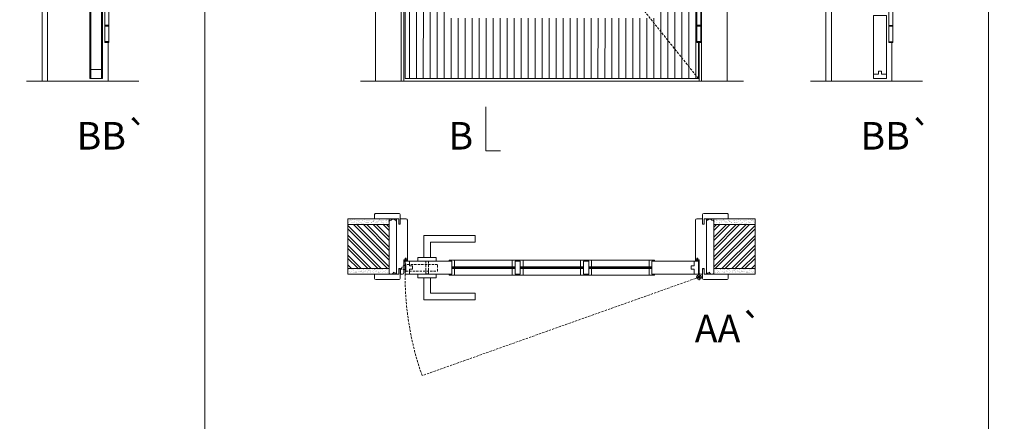
# Model space of a CAD drawing. Units: millimetres. Extents: x 4928 to 7028, y 1938 to 3423.
# Drawn here: x 5665 to 5933, y 2449 to 2559 of the extents above; entities that cross this region are included whole.
import ezdxf
from ezdxf.enums import TextEntityAlignment as Align

# ---------------------------------------------------------------- set-up
doc = ezdxf.new("R2010")
doc.units = ezdxf.units.MM
doc.linetypes.add('DASHED2', pattern=[9.525, 6.35, -3.175])
for name, color, linetype, lineweight in [('1-VISIVEIS', 7, 'Continuous', 0), ('Aduela', 4, 'Continuous', 0), ('Bites', 40, 'Continuous', 0), ('Borracha batente', 215, 'Continuous', 0), ('Espuma de aplicação', 9, 'Continuous', 0), ('Extensor', 5, 'Continuous', 0), ('Ferragens', 3, 'Continuous', 0), ('Guarniçao', 2, 'Continuous', 0), ('Linha corte', 20, 'Continuous', 20), ('Mapa vaos', 7, 'Continuous', 0), ('Parede', 91, 'Continuous', 0), ('Porta', 1, 'Continuous', 0), ('Sentido abertura', 8, 'Continuous', 0), ('Vidro', 4, 'Continuous', 0)]:
    doc.layers.add(name, color=color, linetype=linetype, lineweight=lineweight)
doc.styles.add('ÁREAS', font='arial.ttf')

msp = doc.modelspace()

# ---------------------------------------------------------------- hatches: boundary and pattern name
at = {"layer": 'Parede'}
h = msp.add_hatch(dxfattribs=at)
h.set_pattern_fill('AR-SAND', color=256, scale=0.020003, style=0)
h.set_pattern_definition([(37.5, (-11101695.48985, -8235989.3182), (-0.03200596025, 0.978989639655), [0, -0.77228871483, 0, -0.863743957376, 0, -0.825637606316]), (7.5, (-11101695.4898, -8235989.3182), (0.8991964324, 1.43388918275), [0, -0.416629438264, 0, -0.69607601271, 0, -0.266744457425]), (327.5, (-11101696.1148, -8235989.3182), (1.58224844865, 0.0028748485), [0, -0.254042340405, 0, -0.914552425457, 0, -1.193998999903]), (317.5, (-11101696.1148, -8235989.3182), (1.52736746628, 0.4459329687), [0, -0.127021170202, 0, -0.599539923355, 0, -0.685914319093])])
h.paths.add_polyline_path([(5765.48, 2503.94, -0.113135), (5765.48, 2504.06), (5765.48, 2504.29), (5763.36, 2504.29), (5761.76, 2504.29), (5761.76, 2504.29), (5754.19, 2504.29), (5754.19, 2502.79), (5765.48, 2502.79)])
h.paths.add_polyline_path([(5765.48, 2490.79), (5754.19, 2490.79), (5754.19, 2489.63), (5765.48, 2489.63)])
h = msp.add_hatch(dxfattribs=at)
h.set_pattern_fill('AR-SAND', color=256, scale=0.020003, style=0)
h.set_pattern_definition([(142.5, (11113314.9414, -8235989.3182), (0.03200596025, 0.978989639655), [0, -0.77228871483, 0, -0.863743957376, 0, -0.825637606316]), (172.5, (11113314.9414, -8235989.3182), (-0.8991964324, 1.43388918275), [0, -0.416629438264, 0, -0.69607601271, 0, -0.266744457425]), (212.5, (11113315.5664, -8235989.3182), (-1.58224844865, 0.0028748485), [0, -0.254042340405, 0, -0.914552425457, 0, -1.193998999903]), (222.5, (11113315.5664, -8235989.3182), (-1.52736746628, 0.4459329687), [0, -0.127021170202, 0, -0.599539923355, 0, -0.685914319093])])
h.paths.add_polyline_path([(5853.97, 2503.94, 0.113135), (5853.97, 2504.06), (5853.97, 2504.29), (5856.09, 2504.29), (5857.69, 2504.29), (5857.69, 2504.29), (5865.26, 2504.29), (5865.26, 2502.79), (5853.97, 2502.79)])
h.paths.add_polyline_path([(5853.97, 2490.79), (5865.26, 2490.79), (5865.26, 2489.63), (5853.97, 2489.63)])
h = msp.add_hatch(dxfattribs=at)
h.set_pattern_fill('ANSI32', color=256, scale=0.200033, style=0)
h.set_pattern_definition([(135, (14407.5578, -2833.8627), (1.34726296, 1.34726296), []), (135, (14406.6597, -2833.8627), (1.34726296, 1.34726296), [])])
h.paths.add_polyline_path([(5754.19, 2502.8), (5754.19, 2490.79), (5765.48, 2490.79), (5765.48, 2502.8)])
h = msp.add_hatch(dxfattribs=at)
h.set_pattern_fill('ANSI32', color=256, scale=0.200033, style=0)
h.set_pattern_definition([(45, (-2788.1063, -2833.8627), (-1.34726296, 1.34726296), []), (45, (-2787.208, -2833.8627), (-1.34726296, 1.34726296), [])])
h.paths.add_polyline_path([(5865.26, 2502.8), (5865.26, 2490.79), (5853.97, 2490.79), (5853.97, 2502.8)])
at = {"layer": 'Porta'}
h = msp.add_hatch(dxfattribs=at)
h.set_pattern_fill('ANSI31', color=256, scale=0.6001, angle=45, style=0)
h.set_pattern_definition([(90, (-11097503.265, -8238629.983), (-1.90531755304, 3e-16), [])])
edge = h.paths.add_edge_path(flags=16)
edge.add_arc((5775.82, 2637.7), 2.5, 0, 360)
edge = h.paths.add_edge_path()
edge.add_line((5775.82, 2645.6), (5778.15, 2645.6))
edge.add_arc((5775.82, 2644.7), 2.5, 21.1002, 338.8998)
edge.add_line((5778.15, 2643.8), (5775.82, 2643.8))
edge.add_arc((5775.82, 2644.7), 0.9, 90, 270, ccw=False)
h.paths.add_polyline_path([(5781.82, 2645.6), (5788.92, 2645.6), (5788.92, 2643.8), (5781.82, 2643.8), (5781.82, 2559.07), (5837.83, 2559.07), (5837.83, 2730.57), (5781.82, 2730.57)])
h.paths.add_polyline_path([(5769.82, 2542.57), (5849.83, 2542.57), (5849.83, 2742.57), (5769.82, 2742.57)])
edge = h.paths.add_edge_path()
edge.add_arc((5775.82, 2644.7), 0.9, 90, 270)
edge.add_line((5775.82, 2643.8), (5788.92, 2643.8))
edge.add_line((5788.92, 2643.8), (5788.92, 2645.6))
edge.add_line((5788.92, 2645.6), (5775.82, 2645.6))

# ---------------------------------------------------------------- linework, layer by layer
at = {"layer": '1-VISIVEIS'}
for points in [[(5779.94, 2492.79), (5782.52, 2492.79)], [(5782.52, 2492.79), (5782.52, 2489.29)]]:
    msp.add_lwpolyline(points, dxfattribs=at)
at = {"layer": 'Aduela'}
msp.add_lwpolyline([(5850.03, 2729.3), (5850.03, 2742.87), (5769.42, 2742.87), (5769.42, 2541.87), (5850.03, 2541.87), (5850.03, 2552.39)], dxfattribs=at)
for points in [[(5769.12, 2489.3, 0.414214), (5769.42, 2489.6), (5769.42, 2493.19), (5769.8, 2493.19), (5769.8, 2493.64), (5769.92, 2493.64), (5770.12, 2493.64), (5770.12, 2493.19), (5770.42, 2493.19), (5770.42, 2504, 0.415021), (5770.12, 2504.3), (5768.5, 2504.3), (5768.5, 2502.9), (5768.06, 2502.9), (5768.06, 2504.3), (5767.42, 2504.3), (5767.42, 2489.3), (5767.42, 2489.3), (5767.42, 2489.3), (5767.42, 2489.3), (5767.42, 2489.3), (5767.42, 2489.3), (5767.42, 2489.3), (5767.42, 2489.3), (5767.42, 2489.3), (5768.06, 2489.3), (5768.06, 2490.8), (5768.52, 2490.8), (5768.52, 2489.3), (5769.12, 2489.3)], [(5850.33, 2489.3, -0.414214), (5850.03, 2489.6), (5850.03, 2493.19), (5849.65, 2493.19), (5849.65, 2493.64), (5849.53, 2493.64), (5849.33, 2493.64), (5849.33, 2493.19), (5849.03, 2493.19), (5849.03, 2504, -0.415021), (5849.33, 2504.3), (5850.95, 2504.3), (5850.95, 2502.9), (5851.39, 2502.9), (5851.39, 2504.3), (5852.03, 2504.3), (5852.03, 2489.3), (5852.03, 2489.3), (5852.03, 2489.3), (5852.03, 2489.3), (5852.03, 2489.3), (5852.03, 2489.3), (5852.03, 2489.3), (5852.03, 2489.3), (5852.03, 2489.3), (5851.39, 2489.3), (5851.39, 2490.8), (5850.93, 2490.8), (5850.93, 2489.3), (5850.33, 2489.3)]]:
    msp.add_lwpolyline(points, format="xyb", dxfattribs=at)
at = {"layer": 'Bites'}
for p, q in [((5783.14, 2493.1), (5836.53, 2493.1)), ((5782.55, 2488.98), (5836.53, 2488.98))]:
    msp.add_line(p, q, dxfattribs=at)
for points in [[(5782.52, 2492.79), (5782.52, 2491.25), (5783.32, 2491.25), (5783.32, 2493.1, -0.926748), (5783.32, 2493.1), (5781.82, 2493.1, -0.667767), (5781.82, 2493.1), (5781.82, 2492.79), (5782.47, 2492.79)], [(5782.52, 2489.29), (5782.52, 2490.84), (5783.32, 2490.84), (5783.32, 2488.98, 0.459088), (5783.32, 2488.98), (5781.82, 2488.98, 0.667187), (5781.82, 2488.98), (5781.82, 2489.29), (5782.47, 2489.29)]]:
    msp.add_lwpolyline(points, format="xyb", close=True, dxfattribs=at)
for points in [[(5800.49, 2493.1), (5798.99, 2493.1), (5798.99, 2491.25), (5799.79, 2491.24), (5799.79, 2491.24), (5799.79, 2491.24), (5799.79, 2492.79), (5800.49, 2492.79), (5800.49, 2493.1)], [(5800.49, 2493.1), (5801.99, 2493.1), (5801.99, 2491.25), (5801.19, 2491.24), (5801.19, 2491.24), (5801.19, 2491.24), (5801.19, 2492.79), (5800.49, 2492.79), (5800.49, 2493.1)], [(5819.18, 2493.1), (5817.68, 2493.1), (5817.68, 2491.24), (5818.49, 2491.24), (5818.49, 2491.24), (5818.49, 2491.24), (5818.49, 2492.79), (5819.18, 2492.79), (5819.18, 2493.1)], [(5819.18, 2493.1), (5820.68, 2493.1), (5820.69, 2491.25), (5819.89, 2491.24), (5819.89, 2491.24), (5819.89, 2491.24), (5819.88, 2492.79), (5819.18, 2492.79), (5819.18, 2493.1)], [(5837.83, 2493.1), (5836.33, 2493.1), (5836.33, 2491.25), (5837.13, 2491.25), (5837.13, 2491.25), (5837.13, 2491.25), (5837.13, 2492.79), (5837.83, 2492.79), (5837.83, 2493.1)], [(5800.49, 2488.98), (5798.99, 2488.98), (5798.99, 2490.83), (5799.79, 2490.83), (5799.79, 2490.83), (5799.79, 2490.83), (5799.79, 2489.29), (5800.49, 2489.29), (5800.49, 2488.98)], [(5800.49, 2488.98), (5801.99, 2488.98), (5801.99, 2490.83), (5801.19, 2490.83), (5801.19, 2490.83), (5801.19, 2490.83), (5801.19, 2489.29), (5800.49, 2489.29), (5800.49, 2488.98)], [(5819.19, 2488.98), (5817.69, 2488.98), (5817.69, 2490.83), (5818.49, 2490.83), (5818.49, 2490.83), (5818.49, 2490.83), (5818.49, 2489.29), (5819.19, 2489.29), (5819.19, 2488.98)], [(5819.19, 2488.98), (5820.69, 2488.98), (5820.69, 2490.83), (5819.89, 2490.83), (5819.89, 2490.83), (5819.89, 2490.83), (5819.89, 2489.29), (5819.19, 2489.29), (5819.19, 2488.98)], [(5837.83, 2488.98), (5836.33, 2488.98), (5836.33, 2490.84), (5837.13, 2490.84), (5837.13, 2490.84), (5837.13, 2490.84), (5837.13, 2489.29), (5837.83, 2489.29), (5837.83, 2488.98)]]:
    msp.add_lwpolyline(points, dxfattribs=at)
at = {"layer": 'Borracha batente'}
for points in [[(5769.92, 2493.64), (5769.92, 2493.64), (5769.92, 2493.64), (5769.92, 2493.64), (5769.92, 2493.64), (5769.92, 2493.64), (5770.12, 2493.48), (5770.09, 2493.44), (5770.12, 2493.48), (5770.09, 2493.44), (5769.97, 2493.48), (5769.97, 2493.39), (5770.12, 2493.28), (5770.07, 2493.25), (5769.97, 2493.31), (5769.97, 2493.19), (5770.42, 2493.19), (5770.42, 2492.8), (5769.94, 2492.79, 0.394074), (5769.56, 2492.61), (5769.42, 2492.55), (5769.42, 2492.55), (5769.42, 2492.94, -0.414213), (5769.67, 2493.19), (5769.92, 2493.19), (5769.92, 2493.3), (5769.85, 2493.24), (5769.8, 2493.27), (5769.92, 2493.38), (5769.92, 2493.5), (5769.83, 2493.43), (5769.8, 2493.47), (5769.83, 2493.43), (5769.8, 2493.47), (5769.92, 2493.64), (5769.92, 2493.64), (5769.92, 2493.64), (5769.92, 2493.64), (5769.92, 2493.64), (5769.92, 2493.64)], [(5849.53, 2493.64), (5849.53, 2493.64), (5849.53, 2493.64), (5849.53, 2493.64), (5849.53, 2493.64), (5849.53, 2493.64), (5849.33, 2493.48), (5849.36, 2493.44), (5849.33, 2493.48), (5849.36, 2493.44), (5849.48, 2493.49), (5849.48, 2493.4), (5849.33, 2493.28), (5849.38, 2493.25), (5849.48, 2493.32), (5849.48, 2493.19), (5849.03, 2493.19), (5849.03, 2492.81), (5849.51, 2492.8, -0.394074), (5849.89, 2492.62), (5850.03, 2492.55), (5850.03, 2492.55), (5850.03, 2492.94, 0.414213), (5849.78, 2493.19), (5849.54, 2493.19), (5849.54, 2493.31), (5849.6, 2493.24), (5849.65, 2493.28), (5849.54, 2493.39), (5849.54, 2493.51), (5849.62, 2493.44), (5849.65, 2493.48), (5849.62, 2493.44), (5849.65, 2493.48), (5849.53, 2493.64), (5849.53, 2493.64), (5849.53, 2493.64), (5849.53, 2493.64), (5849.53, 2493.64), (5849.53, 2493.64)]]:
    msp.add_lwpolyline(points, format="xyb", dxfattribs=at)
for points in [[(5769.62, 2493.07), (5769.62, 2493.07), (5770.3, 2493.07), (5770.3, 2492.89), (5769.94, 2492.92, 0.360954), (5769.61, 2492.74, -0.171185)], [(5849.83, 2493.07), (5849.83, 2493.07), (5849.15, 2493.07), (5849.15, 2492.9), (5849.51, 2492.92, -0.360954), (5849.84, 2492.75, 0.171185)]]:
    msp.add_lwpolyline(points, format="xyb", close=True, dxfattribs=at)
at = {"layer": 'Espuma de aplicação'}
for points in [[(5767.42, 2503.6, 0.430929), (5767, 2504.09, 0.47587), (5765.97, 2503.95, 0.610207), (5765.48, 2503.55), (5765.48, 2489.52, 0.36478), (5765.75, 2489.33, 0.443486), (5766.67, 2489.81, 0.454961), (5767.42, 2489.67), (5767.42, 2503.6)], [(5852.03, 2503.6, -0.430929), (5852.45, 2504.09, -0.47587), (5853.48, 2503.95, -0.610207), (5853.97, 2503.55), (5853.97, 2489.52, -0.36478), (5853.71, 2489.33, -0.443486), (5852.78, 2489.81, -0.454961), (5852.03, 2489.67), (5852.03, 2503.6)]]:
    msp.add_lwpolyline(points, format="xyb", close=True, dxfattribs=at)
at = {"layer": 'Extensor'}
for points in [[(5672.3, 2743.63), (5672.3, 2541.85)], [(5886.08, 2743.61), (5886.08, 2541.83)]]:
    msp.add_lwpolyline(points, dxfattribs=at)
at = {"layer": 'Ferragens'}
for points in [[(5687.92, 2557.09), (5687.92, 2561.29)], [(5689.02, 2561.29), (5689.02, 2557.09)], [(5849.34, 2557.09), (5849.34, 2561.29)], [(5850.44, 2561.29), (5850.44, 2557.09)], [(5901.71, 2557.07), (5901.71, 2561.27)], [(5902.81, 2561.27), (5902.81, 2557.07)], [(5689.02, 2556.84), (5687.92, 2556.84)], [(5687.92, 2552.64), (5687.92, 2556.84)], [(5689.02, 2556.84), (5689.02, 2552.64)], [(5850.44, 2556.84), (5849.34, 2556.84)], [(5849.34, 2552.64), (5849.34, 2556.84)], [(5850.44, 2556.84), (5850.44, 2552.64)], [(5902.81, 2556.82), (5901.71, 2556.82)], [(5901.71, 2552.62), (5901.71, 2556.82)], [(5902.81, 2556.82), (5902.81, 2552.62)], [(5689.02, 2552.64), (5687.92, 2552.64)], [(5850.44, 2552.64), (5849.34, 2552.64)], [(5902.81, 2552.62), (5901.71, 2552.62)], [(5774.92, 2493.79), (5774.92, 2499.79), (5788.92, 2499.79), (5788.92, 2497.99), (5776.72, 2497.99), (5776.72, 2497.99), (5776.72, 2493.79)], [(5773.32, 2492.79), (5778.32, 2492.79), (5778.32, 2493.79), (5773.32, 2493.79), (5773.32, 2492.79)], [(5773.32, 2489.3), (5778.32, 2489.3), (5778.32, 2488.3), (5773.32, 2488.3), (5773.32, 2489.3)], [(5774.92, 2488.3), (5774.92, 2482.3), (5788.92, 2482.3), (5788.92, 2484.1), (5776.72, 2484.1), (5776.72, 2484.1), (5776.72, 2488.3)], [(5849.17, 2488.44), (5850.87, 2488.44)], [(5849.98, 2489.25), (5849.98, 2487.64)]]:
    msp.add_lwpolyline(points, dxfattribs=at)
at = {"layer": 'Ferragens', "ltscale": 2}
for points in [[(5689.02, 2556.84), (5687.92, 2556.84), (5687.92, 2557.09), (5689.02, 2557.09)], [(5850.44, 2556.84), (5849.34, 2556.84), (5849.34, 2557.09), (5850.44, 2557.09)], [(5902.81, 2556.82), (5901.71, 2556.82), (5901.71, 2557.07), (5902.81, 2557.07)]]:
    msp.add_lwpolyline(points, close=True, dxfattribs=at)
at = {"layer": 'Ferragens'}
for points in [[(5689.02, 2552.39), (5687.92, 2552.39), (5687.92, 2552.64), (5689.02, 2552.64)], [(5850.44, 2552.39), (5849.34, 2552.39), (5849.34, 2552.64), (5850.44, 2552.64)], [(5902.81, 2552.37), (5901.71, 2552.37), (5901.71, 2552.62), (5902.81, 2552.62)]]:
    msp.add_lwpolyline(points, close=True, dxfattribs=at)
at = {"layer": 'Ferragens', "linetype": 'DASHED2', "ltscale": 0.1}
for points in [[(5769.97, 2489.91), (5769.97, 2492.11), (5769.82, 2492.11), (5769.82, 2489.91)], [(5775.42, 2489.31), (5776.22, 2489.31), (5776.22, 2492.79), (5775.42, 2492.79)], [(5769.97, 2491.92), (5769.97, 2490.1), (5778.67, 2490.1), (5778.67, 2491.92)]]:
    msp.add_lwpolyline(points, close=True, dxfattribs=at)
msp.add_lwpolyline([(5769.82, 2490.55), (5768.82, 2490.55), (5768.82, 2490.75, -0.280411), (5769.82, 2491.76)], format="xyb", close=True, dxfattribs=at)
at = {"layer": 'Ferragens'}
for radius in [0.61, 0.31]:
    msp.add_circle((5849.98, 2488.44), radius, dxfattribs=at)
at = {"layer": 'Guarniçao'}
for points in [[(5672.3, 2750.79), (5670.8, 2750.79), (5670.8, 2541.87)], [(5886.08, 2750.77), (5884.58, 2750.77), (5884.58, 2541.85)], [(5688.8, 2552.39), (5688.8, 2541.87)], [(5902.58, 2552.37), (5902.58, 2541.85)]]:
    msp.add_lwpolyline(points, dxfattribs=at)
for points in [[(5768.76, 2541.87), (5761.76, 2541.87), (5761.76, 2750.77), (5768.76, 2750.77)], [(5850.69, 2541.87), (5857.69, 2541.87), (5857.69, 2750.77), (5850.69, 2750.77)]]:
    msp.add_lwpolyline(points, close=True, dxfattribs=at)
for points in [[(5768.5, 2502.9), (5768.5, 2505.5, 0.413444), (5768.2, 2505.8), (5761.8, 2505.8, 0.414212), (5761.5, 2505.5), (5761.5, 2504.3), (5763.36, 2504.3), (5763.36, 2504.3), (5767.33, 2504.3), (5767.33, 2504.3), (5767.33, 2504.3), (5768.06, 2504.3), (5768.06, 2502.9), (5768.5, 2502.9), (5768.5, 2505.5)], [(5850.95, 2502.9), (5850.95, 2505.5, -0.413444), (5851.25, 2505.8), (5857.65, 2505.8, -0.414212), (5857.95, 2505.5), (5857.95, 2504.3), (5856.09, 2504.3), (5856.09, 2504.3), (5852.12, 2504.3), (5852.12, 2504.3), (5852.12, 2504.3), (5851.39, 2504.3), (5851.39, 2502.9), (5850.95, 2502.9), (5850.95, 2505.5)], [(5768.5, 2490.7), (5768.5, 2488.09, -0.413444), (5768.2, 2487.8), (5761.8, 2487.8, -0.414212), (5761.5, 2488.1), (5761.5, 2489.3), (5763.36, 2489.3), (5763.36, 2489.3), (5767.33, 2489.3), (5767.33, 2489.3), (5767.33, 2489.3), (5768.06, 2489.3), (5768.06, 2490.7), (5768.5, 2490.7), (5768.5, 2488.09)], [(5850.95, 2490.7), (5850.95, 2488.09, 0.413444), (5851.25, 2487.8), (5857.65, 2487.8, 0.414212), (5857.95, 2488.1), (5857.95, 2489.3), (5856.09, 2489.3), (5856.09, 2489.3), (5852.12, 2489.3), (5852.12, 2489.3), (5852.12, 2489.3), (5851.39, 2489.3), (5851.39, 2490.7), (5850.95, 2490.7), (5850.95, 2488.09)]]:
    msp.add_lwpolyline(points, format="xyb", dxfattribs=at)
at = {"layer": 'Linha corte'}
msp.add_line((5757.63, 2541.87), (5862.07, 2541.87), dxfattribs=at)
for points in [[(5687.3, 2612.07), (5687.3, 2542.57), (5683.8, 2542.57), (5683.8, 2612.07)], [(5901.08, 2559.05), (5901.08, 2542.55), (5897.58, 2542.55), (5897.58, 2559.05)], [(5666.55, 2541.87), (5697.17, 2541.87)], [(5880.34, 2541.85), (5910.96, 2541.85)]]:
    msp.add_lwpolyline(points, dxfattribs=at)
for points in [[(5754.19, 2504.3), (5761.5, 2504.3), (5761.5, 2505.5, -0.414214), (5761.8, 2505.8), (5768.2, 2505.8, -0.413444), (5768.5, 2505.5), (5768.5, 2504.3), (5770.12, 2504.3, 8.056184), (5770.12, 2504.3), (5770.12, 2504.3), (5770.12, 2504.3, -0.408009), (5770.42, 2504.01), (5770.42, 2493.19, 0.661107), (5770.42, 2493.19, 0.000013), (5770.12, 2493.19), (5770.12, 2493.64), (5769.8, 2493.64), (5769.8, 2493.19), (5769.42, 2493.19, -0.605841), (5769.42, 2493.19), (5769.42, 2489.6, -0.414214), (5769.12, 2489.3), (5768.5, 2489.3), (5768.5, 2488.09, -0.402814), (5768.2, 2487.8), (5761.8, 2487.8, -0.414212), (5761.5, 2488.1), (5761.5, 2489.3), (5754.19, 2489.3)], [(5865.26, 2504.3), (5857.95, 2504.3), (5857.95, 2505.5, 0.414214), (5857.65, 2505.8), (5851.25, 2505.8, 0.413444), (5850.95, 2505.5), (5850.95, 2504.3), (5849.33, 2504.3, -8.056184), (5849.33, 2504.3), (5849.33, 2504.3), (5849.33, 2504.3, 0.408009), (5849.03, 2504.01), (5849.03, 2493.19, -0.661107), (5849.03, 2493.19, -0.000013), (5849.33, 2493.19), (5849.33, 2493.64), (5849.65, 2493.64), (5849.65, 2493.19), (5850.03, 2493.19, 0.605841), (5850.03, 2493.19), (5850.03, 2489.6, 0.414214), (5850.33, 2489.3), (5850.95, 2489.3), (5850.95, 2488.09, 0.402814), (5851.25, 2487.8), (5857.65, 2487.8, 0.414212), (5857.95, 2488.1), (5857.95, 2489.3), (5865.26, 2489.3)]]:
    msp.add_lwpolyline(points, format="xyb", dxfattribs=at)
msp.add_lwpolyline([(5783.32, 2493.1), (5781.82, 2493.1), (5781.82, 2492.79), (5769.82, 2492.79), (5769.82, 2489.3), (5781.82, 2489.29), (5781.82, 2488.98), (5783.32, 2488.98), (5783.32, 2490.84), (5798.99, 2490.88), (5798.99, 2488.98), (5801.99, 2488.98), (5801.99, 2490.84), (5817.69, 2490.84), (5817.69, 2488.98), (5820.69, 2488.98), (5820.69, 2490.84), (5836.33, 2490.84), (5836.33, 2488.98), (5837.83, 2488.98), (5837.83, 2489.29), (5849.83, 2489.29), (5849.83, 2492.79), (5837.83, 2492.79), (5837.83, 2493.1), (5836.33, 2493.1), (5836.33, 2491.24), (5820.69, 2491.24), (5820.69, 2493.09), (5817.68, 2493.1), (5817.68, 2491.24), (5802, 2491.24), (5802, 2491.25), (5802, 2493.1), (5798.99, 2493.1), (5798.99, 2491.24), (5783.33, 2491.24), (5783.32, 2491.25), (5783.32, 2493.1)], close=True, dxfattribs=at)
at = {"layer": 'Mapa vaos'}
msp.add_line((5850.02, 2541.87), (5857.97, 2541.87), dxfattribs=at)
for points in [[(5501.36, 2440.78), (5715.15, 2440.78), (5715.15, 2782.03), (5501.36, 2782.03)], [(5715.15, 2440.78), (5928.94, 2440.78), (5928.94, 2782.03), (5715.15, 2782.03)], [(5928.94, 2440.78), (6142.72, 2440.78), (6142.72, 2782.03), (5928.94, 2782.03)]]:
    msp.add_lwpolyline(points, close=True, dxfattribs=at)
for points in [[(5689.02, 2553.07), (5689.02, 2560.86)], [(5850.44, 2553.07), (5850.44, 2560.85)], [(5902.81, 2553.06), (5902.81, 2560.84)], [(5791.82, 2534.84), (5791.82, 2534.34), (5791.82, 2533.84), (5791.82, 2532.84), (5791.82, 2530.84), (5791.82, 2522.84), (5793.82, 2522.84), (5795.82, 2522.84)]]:
    msp.add_lwpolyline(points, dxfattribs=at)
at = {"layer": 'Parede'}
for points in [[(5754.19, 2502.8), (5765.48, 2502.8), (5765.48, 2504.3), (5754.19, 2504.3)], [(5865.26, 2502.8), (5853.97, 2502.8), (5853.97, 2504.3), (5865.26, 2504.3)], [(5754.19, 2502.8), (5754.19, 2490.79), (5765.48, 2490.79), (5765.48, 2502.8)], [(5865.26, 2502.8), (5865.26, 2490.79), (5853.97, 2490.79), (5853.97, 2502.8)], [(5754.19, 2490.79), (5765.48, 2490.79), (5765.48, 2489.3), (5754.19, 2489.3)], [(5865.26, 2490.79), (5853.97, 2490.79), (5853.97, 2489.3), (5865.26, 2489.3)]]:
    msp.add_lwpolyline(points, close=True, dxfattribs=at)
at = {"layer": 'Porta'}
for points in [[(5849.83, 2729.23), (5849.83, 2742.57), (5769.82, 2742.57), (5769.82, 2542.57), (5849.83, 2542.57), (5849.83, 2552.46)], [(5687.3, 2542.57), (5687.3, 2542.57), (5686.99, 2542.57), (5686.99, 2545.04), (5686.88, 2545.04), (5685.75, 2545.04), (5685.75, 2545.04), (5685.34, 2545.04), (5685.34, 2545.04), (5684.1, 2545.04), (5684.1, 2542.57), (5683.8, 2542.57), (5683.8, 2542.57), (5687.3, 2542.57)], [(5686.99, 2542.57), (5686.99, 2542.57), (5686.99, 2542.57), (5686.99, 2545.04), (5686.88, 2545.04), (5685.75, 2545.04), (5685.75, 2545.04), (5685.34, 2545.04), (5685.34, 2545.04), (5684.1, 2545.04), (5684.1, 2542.57), (5684.1, 2542.57), (5684.1, 2542.57), (5686.99, 2542.57)], [(5897.58, 2542.55), (5901.08, 2542.55), (5901.08, 2543.76), (5899.78, 2543.76), (5899.78, 2544.56), (5898.88, 2544.56), (5898.88, 2543.76), (5897.58, 2543.76), (5897.58, 2542.55), (5901.08, 2542.55)], [(5897.89, 2542.55), (5897.58, 2542.55)], [(5901.08, 2542.55), (5900.78, 2542.55)], [(5769.82, 2489.29), (5769.82, 2492.79), (5771.02, 2492.79), (5771.02, 2491.49), (5771.82, 2491.49), (5771.82, 2490.59), (5771.02, 2490.59), (5771.02, 2489.29), (5769.82, 2489.29), (5769.82, 2492.79)], [(5849.83, 2489.29), (5849.83, 2492.79), (5848.63, 2492.79), (5848.63, 2491.49), (5847.83, 2491.49), (5847.83, 2490.59), (5848.63, 2490.59), (5848.63, 2489.29), (5849.83, 2489.29), (5849.83, 2492.79)]]:
    msp.add_lwpolyline(points, dxfattribs=at)
for points in [[(5683.8, 2542.57), (5683.8, 2612.77), (5684.1, 2612.77), (5684.1, 2542.57)], [(5687.3, 2542.57), (5687.3, 2612.77), (5686.99, 2612.77), (5686.99, 2542.57)], [(5901.08, 2559.75), (5901.08, 2543.76), (5899.78, 2543.76), (5899.78, 2544.56), (5898.88, 2544.56), (5898.88, 2543.76), (5897.58, 2543.76), (5897.58, 2559.75)], [(5782.52, 2492.79), (5771.02, 2492.79), (5771.02, 2491.49), (5771.82, 2491.49), (5771.82, 2490.59), (5771.02, 2490.59), (5771.02, 2489.29), (5782.52, 2489.29)], [(5801.19, 2489.29), (5801.19, 2492.79), (5799.79, 2492.79), (5799.79, 2489.29)], [(5799.79, 2489.29), (5799.79, 2492.79), (5801.19, 2492.79), (5801.19, 2489.29)], [(5799.79, 2489.29), (5799.79, 2492.79), (5801.19, 2492.79), (5801.19, 2489.29)], [(5801.19, 2489.29), (5801.19, 2492.79), (5799.79, 2492.79), (5799.79, 2489.29)], [(5818.49, 2489.29), (5818.49, 2492.79), (5819.88, 2492.79), (5819.89, 2489.29)], [(5819.89, 2489.29), (5819.88, 2492.79), (5818.49, 2492.79), (5818.49, 2489.29)], [(5819.89, 2489.29), (5819.88, 2492.79), (5818.49, 2492.79), (5818.49, 2489.29)], [(5818.49, 2489.29), (5818.49, 2492.79), (5819.88, 2492.79), (5819.89, 2489.29)], [(5837.13, 2492.79), (5848.63, 2492.79), (5848.63, 2491.49), (5847.83, 2491.49), (5847.83, 2490.59), (5848.63, 2490.59), (5848.63, 2489.29), (5837.13, 2489.29)]]:
    msp.add_lwpolyline(points, close=True, dxfattribs=at)
at = {"layer": 'Sentido abertura', "linetype": 'DASHED2', "ltscale": 0.1}
msp.add_line((5849.98, 2488.44), (5774.44, 2461.61), dxfattribs=at)
msp.add_lwpolyline([(5775.43, 2635.23), (5849.83, 2542.57)], dxfattribs=at)
msp.add_arc((5851.31, 2488.67), 81.49, 179.5539, 199.3924, dxfattribs=at)
at = {"layer": 'Vidro'}
for points in [[(5799.69, 2490.84), (5782.62, 2490.84), (5782.52, 2490.92), (5782.52, 2491.16), (5782.62, 2491.24), (5799.69, 2491.24), (5799.79, 2491.16), (5799.79, 2490.92), (5799.69, 2490.84), (5782.62, 2490.84)], [(5782.52, 2491.16), (5799.79, 2491.16)], [(5782.52, 2490.92), (5799.79, 2490.92)], [(5818.38, 2490.84), (5801.29, 2490.84), (5801.19, 2490.92), (5801.19, 2491.16), (5801.29, 2491.24), (5818.35, 2491.24), (5818.49, 2491.13), (5818.49, 2490.92), (5818.38, 2490.84), (5801.29, 2490.84)], [(5801.19, 2491.16), (5818.49, 2491.13)], [(5801.19, 2490.92), (5818.48, 2490.92)], [(5819.99, 2490.84), (5837.05, 2490.84), (5837.13, 2490.92), (5837.13, 2491.16), (5837.05, 2491.24), (5819.99, 2491.24), (5819.89, 2491.16), (5819.89, 2490.92), (5819.99, 2490.84), (5837.05, 2490.84)], [(5837.13, 2491.16), (5819.89, 2491.16)], [(5837.13, 2490.92), (5819.89, 2490.92)]]:
    msp.add_lwpolyline(points, dxfattribs=at)

# ---------------------------------------------------------------- texts
at = {"layer": 'Mapa vaos', "style": 'ÁREAS'}
for s, height, p in [('BB`', 7.501, (5680.23, 2526.98)), ('B', 7.5, (5781.65, 2526.98)), ('BB`', 7.501, (5894.02, 2526.97)), ('AA`', 7.501, (5848.8, 2474.43))]:
    msp.add_text(s, height=height, dxfattribs=at).set_placement(p, align=Align.MIDDLE_LEFT)

doc.saveas('drawing.dxf')
